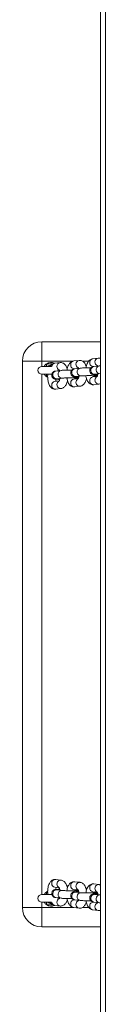
# Model space of a CAD drawing. Units: millimetres. Extents: x -4534 to 374087, y -3372 to 6193.
# Drawn here: x 182 to 246, y 4679 to 5436 of the extents above; entities that cross this region are included whole.
import ezdxf

# ---------------------------------------------------------------- set-up
doc = ezdxf.new("R2010")
doc.units = ezdxf.units.MM
doc.layers.add('Toestel 2D', color=7, linetype='Continuous', lineweight=20)
doc.layers.add('VP-EQ', color=7, linetype='Continuous', true_color=0x8a3492)

# ---------------------------------------------------------------- blocks, each defined once
blk = doc.blocks.new('wd1494')
at = {"layer": 'VP-EQ', "color": 0, "linetype": 'Continuous', "lineweight": 18}
for p, q in [((1160.019, 1706.081), (1160.019, 1441.47)), ((1159.619, 1704.482), (1159.619, 1441.615)), ((1155.119, 1653.155), (1155.119, 1651.656)), ((1155.119, 1653.155), (1159.619, 1653.155)), ((1159.437, 1651.89), (1159.031, 1651.842)), ((1155.119, 1651.656), (1153.619, 1651.656)), ((1153.619, 1609.655), (1153.619, 1651.656)), ((1157.515, 1651.656), (1155.119, 1651.656)), ((1155.119, 1651.656), (1155.119, 1651.255)), ((1155.856, 1651.255), (1155.119, 1651.255)), ((1156.517, 1651.545), (1156.111, 1651.498)), ((1157.977, 1651.718), (1157.571, 1651.67)), ((1157.641, 1651.074), (1157.941, 1651.109)), ((1158.067, 1651.12), (1157.661, 1651.072)), ((1158.719, 1651.656), (1158.248, 1651.656)), ((1159.102, 1651.246), (1159.401, 1651.281)), ((1159.527, 1651.292), (1159.122, 1651.244)), ((1155.119, 1650.655), (1155.886, 1650.655)), ((1155.119, 1650.655), (1155.119, 1610.655)), ((1155.563, 1650.458), (1155.487, 1650.456)), ((1155.561, 1650.414), (1155.487, 1650.456)), ((1155.567, 1650.645), (1155.557, 1650.653)), ((1156.607, 1650.947), (1156.201, 1650.899)), ((1156.272, 1650.304), (1156.677, 1650.351)), ((1156.292, 1650.915), (1156.48, 1650.937)), ((1157.732, 1650.476), (1158.137, 1650.524)), ((1159.372, 1650.484), (1159.031, 1650.444)), ((1159.136, 1650.461), (1159.374, 1650.489)), ((1159.192, 1650.648), (1159.597, 1650.696)), ((1159.597, 1650.696), (1159.619, 1650.698)), ((1156.451, 1650.14), (1156.111, 1650.099)), ((1157.912, 1650.312), (1157.571, 1650.272)), ((1157.641, 1649.676), (1158.047, 1649.724)), ((1157.676, 1650.289), (1157.914, 1650.317)), ((1159.102, 1649.848), (1159.507, 1649.896)), ((1156.181, 1649.504), (1156.587, 1649.551)), ((1156.587, 1611.76), (1156.181, 1611.807)), ((1156.111, 1611.211), (1156.451, 1611.171)), ((1156.236, 1611.009), (1156.272, 1611.007)), ((1156.677, 1610.96), (1156.272, 1611.007)), ((1157.571, 1611.039), (1157.911, 1610.999)), ((1158.047, 1611.587), (1157.641, 1611.635)), ((1157.914, 1610.994), (1157.676, 1611.022)), ((1159.507, 1611.415), (1159.102, 1611.463)), ((1155.888, 1610.655), (1155.119, 1610.655)), ((1155.487, 1610.855), (1155.56, 1610.897)), ((1155.487, 1610.855), (1155.564, 1610.853)), ((1155.553, 1610.655), (1155.57, 1610.668)), ((1156.201, 1610.411), (1156.607, 1610.364)), ((1156.48, 1610.374), (1156.292, 1610.396)), ((1156.642, 1610.961), (1156.677, 1610.96)), ((1157.941, 1610.202), (1157.641, 1610.237)), ((1157.661, 1610.239), (1158.067, 1610.191)), ((1157.697, 1610.837), (1157.732, 1610.835)), ((1158.137, 1610.787), (1157.732, 1610.835)), ((1158.102, 1610.789), (1158.137, 1610.787)), ((1159.031, 1610.867), (1159.372, 1610.827)), ((1159.374, 1610.822), (1159.136, 1610.85)), ((1159.157, 1610.665), (1159.192, 1610.663)), ((1159.597, 1610.615), (1159.192, 1610.663)), ((1159.562, 1610.617), (1159.597, 1610.615)), ((1153.619, 1609.655), (1155.119, 1609.655)), ((1155.119, 1610.055), (1155.856, 1610.055)), ((1155.119, 1610.055), (1155.119, 1609.655)), ((1155.119, 1609.655), (1155.119, 1608.155)), ((1155.119, 1609.655), (1157.507, 1609.655)), ((1156.111, 1609.813), (1156.517, 1609.766)), ((1157.571, 1609.641), (1157.977, 1609.593)), ((1158.245, 1609.655), (1158.717, 1609.655)), ((1159.031, 1609.469), (1159.437, 1609.421)), ((1159.401, 1610.03), (1159.102, 1610.065)), ((1159.122, 1610.067), (1159.527, 1610.019)), ((1159.619, 1608.155), (1155.119, 1608.155))]:
    blk.add_line(p, q, dxfattribs=at)
at = {"layer": 'VP-EQ', "color": 0, "linetype": 'Continuous', "lineweight": 18, "flags": 128}
for points in [[(1155.484, 1651.255), (1155.484, 1651.26), (1155.484, 1651.272), (1155.485, 1651.291), (1155.485, 1651.316), (1155.485, 1651.346), (1155.486, 1651.38), (1155.486, 1651.417), (1155.487, 1651.455)], [(1155.771, 1651.282), (1155.764, 1651.281), (1155.681, 1651.255)], [(1155.484, 1650.656), (1155.484, 1650.651), (1155.484, 1650.639), (1155.485, 1650.62), (1155.485, 1650.595), (1155.485, 1650.565), (1155.486, 1650.531), (1155.486, 1650.494), (1155.487, 1650.456)], [(1157.8, 1650.354), (1157.828, 1650.34), (1157.917, 1650.32)], [(1159.26, 1650.526), (1159.288, 1650.513), (1159.377, 1650.492)], [(1157.922, 1610.991), (1157.828, 1610.971), (1157.797, 1610.955)], [(1155.484, 1610.655), (1155.484, 1610.66), (1155.484, 1610.672), (1155.485, 1610.691), (1155.485, 1610.716), (1155.485, 1610.746), (1155.486, 1610.78), (1155.486, 1610.817), (1155.487, 1610.855)], [(1159.382, 1610.819), (1159.288, 1610.798), (1159.257, 1610.783)], [(1155.484, 1610.056), (1155.484, 1610.051), (1155.484, 1610.039), (1155.485, 1610.02), (1155.485, 1609.995), (1155.485, 1609.965), (1155.486, 1609.931), (1155.486, 1609.894), (1155.487, 1609.856)], [(1155.681, 1610.055), (1155.712, 1610.043), (1155.773, 1610.029)]]:
    blk.add_lwpolyline(points, dxfattribs=at)
at = {"layer": 'VP-EQ', "color": 0, "linetype": 'Continuous', "lineweight": 18}
for centre, radius, start, end in [((1155.119, 1651.655), 1.5, 90, 180), ((1159.48, 1651.611), 0.282, 98.69063, 182.53843), ((1155.119, 1650.955), 0.3, 90, 270), ((1155.819, 1650.955), 0.6, 123.59256, 150), ((1155.819, 1650.955), 0.6, 64.47668, 123.59256), ((1155.819, 1650.955), 0.4, 88.07538, 131.6088), ((1156.153, 1651.222), 0.279, 98.57717, 173.84032), ((1156.56, 1651.266), 0.283, 98.83539, 182.41205), ((1156.585, 1651.248), 0.307, 178.85865, 242.85892), ((1157.614, 1651.391), 0.282, 98.6465, 182.64697), ((1157.622, 1651.363), 0.29, 177.05826, 273.8811), ((1158.02, 1651.439), 0.282, 98.68898, 182.54009), ((1158.045, 1651.42), 0.307, 178.83868, 242.20419), ((1158.12, 1650.824), 0.301, 100.22028, 273.13515), ((1159.075, 1651.563), 0.283, 98.79461, 182.49886), ((1159.082, 1651.536), 0.29, 177.0601, 273.88147), ((1159.175, 1650.948), 0.301, 100.2102, 273.24232), ((1159.505, 1651.592), 0.307, 178.8467, 242.87087), ((1159.58, 1650.996), 0.301, 100.20834, 273.14935), ((1155.819, 1650.955), 0.6, 210, 236.40744), ((1156.255, 1650.604), 0.301, 100.20277, 273.24976), ((1156.66, 1650.651), 0.301, 100.21931, 273.13613), ((1157.715, 1650.776), 0.301, 100.20329, 273.2515), ((1159.072, 1650.167), 0.28, 98.26597, 183.0275), ((1159.489, 1650.209), 0.291, 117.89855, 181.69715), ((1156.152, 1649.822), 0.28, 98.3285, 182.96217), ((1156.164, 1649.795), 0.292, 177.50402, 273.43755), ((1156.57, 1649.864), 0.292, 117.99323, 181.6114), ((1156.569, 1649.843), 0.292, 177.49027, 273.56851), ((1157.612, 1649.994), 0.281, 98.42242, 182.88942), ((1157.624, 1649.967), 0.292, 177.50785, 273.44049), ((1158.03, 1650.015), 0.292, 177.49909, 273.54851), ((1158.03, 1650.036), 0.292, 118.18265, 181.59634), ((1159.084, 1650.14), 0.292, 177.50136, 273.44021), ((1159.49, 1650.187), 0.292, 177.50556, 273.55101), ((1156.164, 1611.516), 0.292, 86.56245, 182.49598), ((1156.569, 1611.468), 0.292, 86.48872, 182.50337), ((1156.152, 1611.489), 0.28, 177.11112, 261.58903), ((1156.259, 1610.708), 0.302, 94.24407, 259.02409), ((1156.569, 1611.447), 0.292, 178.36422, 241.84001), ((1157.624, 1611.344), 0.292, 86.55975, 182.50088), ((1157.612, 1611.316), 0.28, 177.03703, 261.66951), ((1158.029, 1611.296), 0.292, 86.48868, 182.50561), ((1158.03, 1611.275), 0.292, 178.36142, 241.83895), ((1159.084, 1611.171), 0.292, 86.55979, 182.49864), ((1159.072, 1611.144), 0.28, 177.11051, 261.58683), ((1159.49, 1611.123), 0.292, 86.50429, 182.48779), ((1159.49, 1611.102), 0.292, 178.35932, 241.83213), ((1155.119, 1610.355), 0.3, 90, 270), ((1155.819, 1610.355), 0.6, 123.59256, 150), ((1156.585, 1610.063), 0.307, 116.8313, 181.16454), ((1156.664, 1610.66), 0.302, 94.24071, 259.05706), ((1157.622, 1609.948), 0.29, 86.11494, 182.93672), ((1157.719, 1610.536), 0.302, 94.24579, 259.02236), ((1158.125, 1610.488), 0.302, 94.24496, 259.05053), ((1159.179, 1610.363), 0.302, 94.24518, 259.02525), ((1159.585, 1610.316), 0.302, 94.24852, 259.04978), ((1155.119, 1609.655), 1.5, 180, 270), ((1155.819, 1610.355), 0.6, 210, 236.40744), ((1155.819, 1610.355), 0.6, 236.40744, 294.84415), ((1155.819, 1610.355), 0.4, 229.16229, 270), ((1156.152, 1610.089), 0.279, 186.09246, 261.50114), ((1156.56, 1610.045), 0.282, 177.44533, 261.33041), ((1157.614, 1609.92), 0.283, 177.49306, 261.20428), ((1158.02, 1609.872), 0.282, 177.44495, 261.33079), ((1158.045, 1609.891), 0.307, 116.83215, 181.16727), ((1159.082, 1609.775), 0.29, 86.11479, 182.94364), ((1159.075, 1609.748), 0.283, 177.503, 261.19434), ((1159.505, 1609.719), 0.307, 116.80109, 181.18615), ((1159.48, 1609.7), 0.283, 177.50386, 261.26269)]:
    blk.add_arc(centre, radius, start, end, dxfattribs=at)
for points, knots in [([(1159.619, 1651.869), (1159.612, 1651.871), (1159.574, 1651.889), (1159.51, 1651.895), (1159.455, 1651.891), (1159.437, 1651.89)], [0, 0, 0, 0, 0.113178, 0.699475, 1, 1, 1, 1]), ([(1155.487, 1651.455), (1155.601, 1651.45), (1155.761, 1651.442), (1155.92, 1651.448), (1155.965, 1651.45)], [0, 0, 0, 0, 0.716411, 1, 1, 1, 1]), ([(1156.111, 1651.498), (1156.075, 1651.49), (1156.003, 1651.476), (1155.908, 1651.423), (1155.826, 1651.35), (1155.776, 1651.293), (1155.756, 1651.257), (1155.755, 1651.255)], [0, 0, 0, 0, 0.239653, 0.476386, 0.721582, 0.990802, 1, 1, 1, 1]), ([(1157.071, 1651.064), (1157.055, 1651.113), (1157.022, 1651.21), (1156.955, 1651.328), (1156.875, 1651.423), (1156.784, 1651.493), (1156.682, 1651.536), (1156.59, 1651.551), (1156.535, 1651.547), (1156.517, 1651.545)], [0, 0, 0, 0, 0.184745, 0.365032, 0.521887, 0.663825, 0.798952, 0.931874, 1, 1, 1, 1]), ([(1157.571, 1651.67), (1157.535, 1651.663), (1157.463, 1651.648), (1157.368, 1651.595), (1157.285, 1651.523), (1157.212, 1651.429), (1157.146, 1651.31), (1157.094, 1651.165), (1157.062, 1651.048), (1157.052, 1650.979), (1157.051, 1650.969)], [0, 0, 0, 0, 0.118616, 0.235769, 0.357183, 0.490389, 0.64163, 0.807298, 0.971321, 1, 1, 1, 1]), ([(1157.918, 1651.158), (1157.917, 1651.158), (1157.916, 1651.159), (1157.929, 1651.142), (1157.938, 1651.117), (1157.941, 1651.109)], [0, 0, 0, 0, 0.273772, 0.769848, 1, 1, 1, 1]), ([(1158.531, 1651.236), (1158.515, 1651.285), (1158.483, 1651.382), (1158.415, 1651.5), (1158.335, 1651.595), (1158.244, 1651.665), (1158.142, 1651.709), (1158.05, 1651.723), (1157.995, 1651.719), (1157.977, 1651.718)], [0, 0, 0, 0, 0.184814, 0.365087, 0.521925, 0.663852, 0.798978, 0.931879, 1, 1, 1, 1]), ([(1158.883, 1651.142), (1158.851, 1651.143), (1158.768, 1651.144), (1158.633, 1651.143), (1158.484, 1651.141), (1158.346, 1651.138), (1158.224, 1651.132), (1158.132, 1651.126), (1158.086, 1651.122), (1158.067, 1651.12)], [0, 0, 0, 0, 0.1012, 0.257521, 0.413907, 0.570759, 0.728871, 0.889924, 1, 1, 1, 1]), ([(1159.031, 1651.842), (1158.995, 1651.835), (1158.924, 1651.821), (1158.828, 1651.767), (1158.745, 1651.695), (1158.672, 1651.601), (1158.606, 1651.482), (1158.554, 1651.337), (1158.522, 1651.22), (1158.513, 1651.151), (1158.511, 1651.141)], [0, 0, 0, 0, 0.1186177, 0.235762, 0.3571811, 0.4903941, 0.6417005, 0.8073003, 0.9714045, 1, 1, 1, 1]), ([(1159.122, 1651.244), (1159.108, 1651.242), (1159.08, 1651.239), (1159.041, 1651.231), (1158.991, 1651.216), (1158.933, 1651.187), (1158.879, 1651.143), (1158.83, 1651.078), (1158.799, 1650.995), (1158.793, 1650.902), (1158.815, 1650.816), (1158.856, 1650.747), (1158.904, 1650.697), (1158.954, 1650.664), (1159, 1650.644), (1159.04, 1650.632), (1159.081, 1650.623), (1159.135, 1650.616), (1159.216, 1650.609), (1159.313, 1650.604), (1159.385, 1650.601), (1159.415, 1650.6)], [0, 0, 0, 0, 0.050485, 0.099885, 0.146808, 0.184854, 0.228092, 0.277502, 0.331808, 0.3881, 0.444091, 0.49149, 0.533336, 0.570843, 0.605169, 0.639528, 0.683265, 0.751695, 0.846443, 0.936677, 1, 1, 1, 1]), ([(1159.378, 1651.33), (1159.377, 1651.331), (1159.377, 1651.331), (1159.389, 1651.313), (1159.399, 1651.286), (1159.402, 1651.277)], [0, 0, 0, 0, 0.262012, 0.736788, 1, 1, 1, 1]), ([(1159.619, 1651.3), (1159.607, 1651.299), (1159.572, 1651.297), (1159.545, 1651.294), (1159.527, 1651.292)], [0, 0, 0, 0, 0.321482, 1, 1, 1, 1]), ([(1155.571, 1650.655), (1155.567, 1650.599), (1155.559, 1650.485), (1155.566, 1650.313), (1155.586, 1650.145), (1155.623, 1649.985), (1155.676, 1649.841), (1155.743, 1649.721), (1155.823, 1649.626), (1155.914, 1649.556), (1156.016, 1649.513), (1156.108, 1649.498), (1156.163, 1649.502), (1156.181, 1649.504)], [0, 0, 0, 0, 0.102213, 0.205654, 0.309936, 0.416483, 0.527498, 0.631971, 0.722885, 0.805153, 0.883477, 0.960515, 1, 1, 1, 1]), ([(1156.201, 1650.899), (1156.187, 1650.898), (1156.16, 1650.894), (1156.12, 1650.887), (1156.071, 1650.872), (1156.013, 1650.843), (1155.958, 1650.798), (1155.91, 1650.734), (1155.878, 1650.65), (1155.873, 1650.558), (1155.895, 1650.471), (1155.935, 1650.402), (1155.984, 1650.353), (1156.033, 1650.319), (1156.079, 1650.299), (1156.12, 1650.287), (1156.161, 1650.279), (1156.215, 1650.272), (1156.296, 1650.265), (1156.392, 1650.259), (1156.465, 1650.257), (1156.495, 1650.256)], [0, 0, 0, 0, 0.050484, 0.099883, 0.146806, 0.184851, 0.228053, 0.277462, 0.331767, 0.388116, 0.444106, 0.491504, 0.533349, 0.570855, 0.605181, 0.639527, 0.68327, 0.751702, 0.846446, 0.936678, 1, 1, 1, 1]), ([(1156.458, 1650.986), (1156.457, 1650.986), (1156.456, 1650.987), (1156.469, 1650.969), (1156.479, 1650.942), (1156.482, 1650.933)], [0, 0, 0, 0, 0.262083, 0.736978, 1, 1, 1, 1]), ([(1157.423, 1650.97), (1157.39, 1650.971), (1157.308, 1650.971), (1157.173, 1650.971), (1157.024, 1650.969), (1156.886, 1650.965), (1156.764, 1650.96), (1156.672, 1650.954), (1156.626, 1650.949), (1156.607, 1650.947)], [0, 0, 0, 0, 0.101201, 0.257512, 0.413899, 0.570764, 0.728868, 0.889923, 1, 1, 1, 1]), ([(1156.677, 1650.351), (1156.686, 1650.352), (1156.707, 1650.355), (1156.767, 1650.359), (1156.859, 1650.364), (1156.975, 1650.368), (1157.109, 1650.37), (1157.253, 1650.371), (1157.399, 1650.371), (1157.539, 1650.369), (1157.666, 1650.365), (1157.774, 1650.36), (1157.849, 1650.356), (1157.893, 1650.351), (1157.898, 1650.35), (1157.901, 1650.35)], [0, 0, 0, 0, 0.044869, 0.11698, 0.196747, 0.281218, 0.367735, 0.455142, 0.542891, 0.630625, 0.717956, 0.804375, 0.8888, 0.953882, 1, 1, 1, 1]), ([(1157.043, 1650.369), (1157.045, 1650.353), (1157.053, 1650.28), (1157.084, 1650.158), (1157.135, 1650.013), (1157.203, 1649.893), (1157.283, 1649.798), (1157.374, 1649.729), (1157.476, 1649.685), (1157.568, 1649.67), (1157.623, 1649.674), (1157.641, 1649.676)], [0, 0, 0, 0, 0.041797, 0.189713, 0.343867, 0.488969, 0.615208, 0.729427, 0.838201, 0.945179, 1, 1, 1, 1]), ([(1157.661, 1651.072), (1157.648, 1651.07), (1157.62, 1651.066), (1157.581, 1651.059), (1157.531, 1651.044), (1157.473, 1651.015), (1157.419, 1650.971), (1157.37, 1650.906), (1157.338, 1650.823), (1157.333, 1650.73), (1157.355, 1650.644), (1157.396, 1650.574), (1157.444, 1650.525), (1157.493, 1650.492), (1157.54, 1650.471), (1157.58, 1650.459), (1157.621, 1650.451), (1157.675, 1650.444), (1157.756, 1650.437), (1157.852, 1650.432), (1157.925, 1650.429), (1157.955, 1650.428)], [0, 0, 0, 0, 0.050481, 0.099883, 0.146801, 0.184846, 0.228054, 0.277463, 0.331766, 0.388114, 0.444102, 0.491504, 0.533349, 0.570855, 0.605176, 0.639533, 0.683274, 0.751699, 0.846446, 0.936678, 1, 1, 1, 1]), ([(1157.678, 1650.284), (1157.674, 1650.293), (1157.665, 1650.314), (1157.657, 1650.347), (1157.653, 1650.365)], [0, 0, 0, 0, 0.438185, 1, 1, 1, 1]), ([(1157.717, 1650.474), (1157.719, 1650.474), (1157.721, 1650.475), (1157.729, 1650.476), (1157.732, 1650.476)], [0, 0, 0, 0, 0.728966, 1, 1, 1, 1]), ([(1157.972, 1650.504), (1157.967, 1650.481), (1157.956, 1650.422), (1157.932, 1650.353), (1157.91, 1650.305), (1157.894, 1650.285), (1157.897, 1650.287), (1157.897, 1650.288)], [0, 0, 0, 0, 0.189212, 0.469949, 0.704055, 0.921982, 1, 1, 1, 1]), ([(1158.137, 1650.524), (1158.146, 1650.525), (1158.167, 1650.527), (1158.227, 1650.531), (1158.319, 1650.536), (1158.435, 1650.54), (1158.569, 1650.542), (1158.713, 1650.544), (1158.859, 1650.543), (1158.999, 1650.541), (1159.127, 1650.537), (1159.234, 1650.533), (1159.309, 1650.528), (1159.353, 1650.523), (1159.359, 1650.522), (1159.361, 1650.522)], [0, 0, 0, 0, 0.044875, 0.116976, 0.196751, 0.281216, 0.367733, 0.45514, 0.542889, 0.630623, 0.717954, 0.804374, 0.8888, 0.953883, 1, 1, 1, 1]), ([(1158.503, 1650.541), (1158.505, 1650.525), (1158.513, 1650.452), (1158.544, 1650.33), (1158.596, 1650.186), (1158.663, 1650.065), (1158.743, 1649.97), (1158.835, 1649.901), (1158.937, 1649.857), (1159.028, 1649.842), (1159.083, 1649.847), (1159.102, 1649.848)], [0, 0, 0, 0, 0.041796, 0.189713, 0.343893, 0.488966, 0.615209, 0.729425, 0.838198, 0.945172, 1, 1, 1, 1]), ([(1159.136, 1650.461), (1159.133, 1650.469), (1159.125, 1650.488), (1159.117, 1650.519), (1159.113, 1650.538)], [0, 0, 0, 0, 0.399133, 1, 1, 1, 1]), ([(1159.178, 1650.646), (1159.179, 1650.646), (1159.181, 1650.647), (1159.19, 1650.648), (1159.192, 1650.648)], [0, 0, 0, 0, 0.728971, 1, 1, 1, 1]), ([(1159.432, 1650.676), (1159.428, 1650.653), (1159.416, 1650.594), (1159.392, 1650.526), (1159.37, 1650.477), (1159.355, 1650.457), (1159.357, 1650.459), (1159.358, 1650.46)], [0, 0, 0, 0, 0.189213, 0.469951, 0.704058, 0.921982, 1, 1, 1, 1]), ([(1156.218, 1650.112), (1156.214, 1650.121), (1156.203, 1650.148), (1156.187, 1650.206), (1156.18, 1650.258), (1156.177, 1650.278)], [0, 0, 0, 0, 0.242331, 0.709748, 1, 1, 1, 1]), ([(1156.257, 1650.302), (1156.259, 1650.302), (1156.261, 1650.302), (1156.269, 1650.303), (1156.272, 1650.304)], [0, 0, 0, 0, 0.7289899, 1, 1, 1, 1]), ([(1156.512, 1650.332), (1156.507, 1650.308), (1156.496, 1650.25), (1156.472, 1650.181), (1156.449, 1650.132), (1156.434, 1650.113), (1156.437, 1650.115), (1156.437, 1650.116)], [0, 0, 0, 0, 0.189233, 0.469913, 0.704038, 0.921979, 1, 1, 1, 1]), ([(1156.587, 1649.551), (1156.623, 1649.559), (1156.695, 1649.573), (1156.79, 1649.626), (1156.873, 1649.698), (1156.947, 1649.792), (1157.011, 1649.912), (1157.06, 1650.035), (1157.08, 1650.124), (1157.087, 1650.157)], [0, 0, 0, 0, 0.130857, 0.260115, 0.394055, 0.541013, 0.707897, 0.890662, 1, 1, 1, 1]), ([(1158.047, 1649.724), (1158.083, 1649.731), (1158.155, 1649.745), (1158.25, 1649.798), (1158.333, 1649.87), (1158.407, 1649.964), (1158.471, 1650.084), (1158.52, 1650.207), (1158.54, 1650.296), (1158.547, 1650.33)], [0, 0, 0, 0, 0.130856, 0.260114, 0.394035, 0.541016, 0.707899, 0.890663, 1, 1, 1, 1]), ([(1159.507, 1649.896), (1159.544, 1649.901), (1159.584, 1649.907), (1159.617, 1649.925), (1159.619, 1649.926)], [0, 0, 0, 0, 0.944515, 1, 1, 1, 1]), ([(1156.181, 1611.807), (1156.143, 1611.809), (1156.068, 1611.812), (1155.961, 1611.778), (1155.867, 1611.722), (1155.787, 1611.646), (1155.718, 1611.55), (1155.658, 1611.428), (1155.611, 1611.282), (1155.579, 1611.117), (1155.563, 1610.946), (1155.56, 1610.792), (1155.569, 1610.698), (1155.572, 1610.662)], [0, 0, 0, 0, 0.080525, 0.160076, 0.237528, 0.317724, 0.405635, 0.50545, 0.614918, 0.723456, 0.829095, 0.933135, 1, 1, 1, 1]), ([(1157.089, 1611.153), (1157.077, 1611.201), (1157.05, 1611.304), (1156.992, 1611.44), (1156.92, 1611.558), (1156.836, 1611.65), (1156.742, 1611.715), (1156.656, 1611.749), (1156.604, 1611.757), (1156.587, 1611.76)], [0, 0, 0, 0, 0.160185, 0.345465, 0.520309, 0.672555, 0.810156, 0.939939, 1, 1, 1, 1]), ([(1156.495, 1611.055), (1156.471, 1611.054), (1156.402, 1611.052), (1156.307, 1611.047), (1156.21, 1611.039), (1156.151, 1611.031), (1156.09, 1611.016), (1156.039, 1610.995), (1155.985, 1610.96), (1155.932, 1610.905), (1155.891, 1610.83), (1155.871, 1610.738), (1155.882, 1610.645), (1155.917, 1610.566), (1155.963, 1610.509), (1156.013, 1610.469), (1156.061, 1610.444), (1156.104, 1610.429), (1156.143, 1610.42), (1156.174, 1610.415), (1156.195, 1610.412), (1156.201, 1610.411)], [0, 0, 0, 0, 0.050199, 0.143563, 0.239681, 0.34639, 0.387686, 0.424288, 0.465088, 0.511585, 0.56387, 0.619577, 0.680494, 0.730994, 0.77495, 0.814165, 0.84957, 0.883657, 0.922475, 0.977583, 1, 1, 1, 1]), ([(1156.177, 1611.033), (1156.179, 1611.047), (1156.185, 1611.097), (1156.201, 1611.157), (1156.213, 1611.188), (1156.218, 1611.199)], [0, 0, 0, 0, 0.204353, 0.721934, 1, 1, 1, 1]), ([(1156.272, 1611.007), (1156.265, 1611.008), (1156.256, 1611.01), (1156.258, 1611.009), (1156.259, 1611.009)], [0, 0, 0, 0, 0.811841, 1, 1, 1, 1]), ([(1156.437, 1611.195), (1156.437, 1611.196), (1156.434, 1611.199), (1156.449, 1611.18), (1156.47, 1611.135), (1156.494, 1611.066), (1156.507, 1611.007), (1156.512, 1610.979)], [0, 0, 0, 0, 0.072438, 0.28734, 0.516004, 0.765749, 1, 1, 1, 1]), ([(1157.641, 1611.635), (1157.604, 1611.637), (1157.528, 1611.639), (1157.421, 1611.606), (1157.327, 1611.55), (1157.247, 1611.474), (1157.178, 1611.377), (1157.119, 1611.256), (1157.07, 1611.11), (1157.051, 1610.998), (1157.041, 1610.942)], [0, 0, 0, 0, 0.111339, 0.22133, 0.328404, 0.439288, 0.560865, 0.69887, 0.850231, 1, 1, 1, 1]), ([(1157.653, 1610.946), (1157.657, 1610.962), (1157.664, 1610.996), (1157.673, 1611.016), (1157.678, 1611.027)], [0, 0, 0, 0, 0.491045, 1, 1, 1, 1]), ([(1157.897, 1611.023), (1157.897, 1611.024), (1157.894, 1611.026), (1157.909, 1611.008), (1157.93, 1610.962), (1157.954, 1610.894), (1157.967, 1610.835), (1157.973, 1610.807)], [0, 0, 0, 0, 0.072433, 0.287302, 0.51602, 0.765754, 1, 1, 1, 1]), ([(1158.549, 1610.98), (1158.537, 1611.028), (1158.511, 1611.132), (1158.453, 1611.268), (1158.38, 1611.386), (1158.296, 1611.478), (1158.202, 1611.543), (1158.116, 1611.577), (1158.064, 1611.585), (1158.047, 1611.587)], [0, 0, 0, 0, 0.160177, 0.345451, 0.520327, 0.672562, 0.81016, 0.939938, 1, 1, 1, 1]), ([(1159.102, 1611.463), (1159.064, 1611.464), (1158.988, 1611.467), (1158.881, 1611.433), (1158.787, 1611.378), (1158.707, 1611.302), (1158.638, 1611.205), (1158.579, 1611.083), (1158.531, 1610.938), (1158.511, 1610.826), (1158.501, 1610.77)], [0, 0, 0, 0, 0.111339, 0.22133, 0.328403, 0.439286, 0.560867, 0.698872, 0.850195, 1, 1, 1, 1]), ([(1159.619, 1611.383), (1159.599, 1611.392), (1159.563, 1611.407), (1159.524, 1611.413), (1159.507, 1611.415)], [0, 0, 0, 0, 0.570032, 1, 1, 1, 1]), ([(1156.482, 1610.378), (1156.479, 1610.37), (1156.47, 1610.344), (1156.457, 1610.325), (1156.457, 1610.325), (1156.457, 1610.325)], [0, 0, 0, 0, 0.230073, 0.71111, 1, 1, 1, 1]), ([(1156.517, 1609.766), (1156.555, 1609.764), (1156.63, 1609.761), (1156.737, 1609.795), (1156.831, 1609.851), (1156.911, 1609.926), (1156.98, 1610.024), (1157.034, 1610.13), (1157.059, 1610.212), (1157.069, 1610.248)], [0, 0, 0, 0, 0.138515, 0.275366, 0.408575, 0.546524, 0.697782, 0.869437, 1, 1, 1, 1]), ([(1156.607, 1610.364), (1156.621, 1610.362), (1156.662, 1610.358), (1156.746, 1610.352), (1156.868, 1610.346), (1157.008, 1610.342), (1157.157, 1610.34), (1157.298, 1610.34), (1157.386, 1610.34), (1157.423, 1610.341)], [0, 0, 0, 0, 0.084154, 0.242438, 0.409198, 0.568739, 0.725955, 0.88234, 1, 1, 1, 1]), ([(1157.9, 1610.961), (1157.899, 1610.961), (1157.899, 1610.961), (1157.875, 1610.958), (1157.825, 1610.954), (1157.745, 1610.949), (1157.638, 1610.945), (1157.511, 1610.942), (1157.37, 1610.94), (1157.224, 1610.94), (1157.08, 1610.941), (1156.947, 1610.944), (1156.83, 1610.948), (1156.743, 1610.953), (1156.696, 1610.957), (1156.681, 1610.959), (1156.677, 1610.96)], [0, 0, 0, 0, 0.024957, 0.076372, 0.141742, 0.218517, 0.301522, 0.387392, 0.474516, 0.562167, 0.649947, 0.737472, 0.824336, 0.909756, 0.979962, 1, 1, 1, 1]), ([(1157.052, 1610.342), (1157.056, 1610.316), (1157.069, 1610.232), (1157.107, 1610.103), (1157.165, 1609.96), (1157.238, 1609.842), (1157.322, 1609.751), (1157.416, 1609.686), (1157.502, 1609.652), (1157.555, 1609.644), (1157.571, 1609.641)], [0, 0, 0, 0, 0.075072, 0.236746, 0.405102, 0.564038, 0.702401, 0.827456, 0.94542, 1, 1, 1, 1]), ([(1157.955, 1610.883), (1157.931, 1610.882), (1157.862, 1610.88), (1157.768, 1610.875), (1157.67, 1610.867), (1157.611, 1610.859), (1157.55, 1610.844), (1157.499, 1610.823), (1157.445, 1610.787), (1157.392, 1610.733), (1157.351, 1610.657), (1157.331, 1610.565), (1157.342, 1610.472), (1157.377, 1610.394), (1157.423, 1610.337), (1157.473, 1610.297), (1157.521, 1610.271), (1157.564, 1610.257), (1157.603, 1610.247), (1157.634, 1610.243), (1157.655, 1610.24), (1157.661, 1610.239)], [0, 0, 0, 0, 0.050205, 0.143569, 0.239684, 0.346392, 0.387692, 0.42428, 0.4651, 0.511572, 0.563881, 0.61959, 0.680506, 0.731006, 0.774944, 0.814154, 0.849571, 0.883657, 0.92248, 0.977585, 1, 1, 1, 1]), ([(1157.732, 1610.835), (1157.725, 1610.836), (1157.716, 1610.837), (1157.719, 1610.837), (1157.719, 1610.837)], [0, 0, 0, 0, 0.8118479, 1, 1, 1, 1]), ([(1159.36, 1610.789), (1159.359, 1610.789), (1159.359, 1610.789), (1159.335, 1610.786), (1159.285, 1610.782), (1159.206, 1610.777), (1159.099, 1610.773), (1158.971, 1610.769), (1158.83, 1610.768), (1158.684, 1610.767), (1158.541, 1610.769), (1158.407, 1610.772), (1158.291, 1610.776), (1158.203, 1610.781), (1158.156, 1610.785), (1158.141, 1610.787), (1158.137, 1610.787)], [0, 0, 0, 0, 0.024957, 0.076374, 0.14174, 0.21852, 0.301525, 0.387395, 0.474519, 0.562163, 0.649942, 0.737468, 0.824331, 0.909753, 0.979962, 1, 1, 1, 1]), ([(1159.415, 1610.71), (1159.391, 1610.71), (1159.323, 1610.708), (1159.228, 1610.702), (1159.13, 1610.694), (1159.071, 1610.687), (1159.01, 1610.671), (1158.96, 1610.651), (1158.905, 1610.615), (1158.852, 1610.56), (1158.811, 1610.485), (1158.792, 1610.393), (1158.802, 1610.3), (1158.837, 1610.222), (1158.883, 1610.164), (1158.933, 1610.125), (1158.981, 1610.099), (1159.024, 1610.084), (1159.063, 1610.075), (1159.094, 1610.07), (1159.115, 1610.068), (1159.122, 1610.067)], [0, 0, 0, 0, 0.050199, 0.143568, 0.239681, 0.34639, 0.387694, 0.424282, 0.465102, 0.511575, 0.563858, 0.619566, 0.68051, 0.73101, 0.774948, 0.814163, 0.849568, 0.883662, 0.922475, 0.977584, 1, 1, 1, 1]), ([(1159.113, 1610.773), (1159.117, 1610.79), (1159.124, 1610.822), (1159.132, 1610.841), (1159.136, 1610.85)], [0, 0, 0, 0, 0.524615, 1, 1, 1, 1]), ([(1159.192, 1610.663), (1159.185, 1610.664), (1159.176, 1610.665), (1159.179, 1610.665), (1159.179, 1610.665)], [0, 0, 0, 0, 0.811841, 1, 1, 1, 1]), ([(1159.358, 1610.851), (1159.357, 1610.852), (1159.354, 1610.854), (1159.369, 1610.835), (1159.39, 1610.79), (1159.415, 1610.722), (1159.427, 1610.663), (1159.433, 1610.634)], [0, 0, 0, 0, 0.072445, 0.287313, 0.515955, 0.765676, 1, 1, 1, 1]), ([(1159.619, 1610.613), (1159.615, 1610.613), (1159.606, 1610.614), (1159.601, 1610.615), (1159.597, 1610.615)], [0, 0, 0, 0, 0.40861, 1, 1, 1, 1]), ([(1155.959, 1609.862), (1155.916, 1609.863), (1155.758, 1609.869), (1155.601, 1609.861), (1155.487, 1609.856)], [0, 0, 0, 0, 0.273982, 1, 1, 1, 1]), ([(1155.758, 1610.055), (1155.767, 1610.041), (1155.797, 1609.991), (1155.863, 1609.924), (1155.956, 1609.858), (1156.042, 1609.824), (1156.094, 1609.816), (1156.111, 1609.813)], [0, 0, 0, 0, 0.115177, 0.396, 0.649809, 0.889209, 1, 1, 1, 1]), ([(1157.941, 1610.202), (1157.938, 1610.195), (1157.929, 1610.17), (1157.917, 1610.152), (1157.917, 1610.153), (1157.918, 1610.153)], [0, 0, 0, 0, 0.19659, 0.698552, 1, 1, 1, 1]), ([(1157.977, 1609.593), (1158.015, 1609.592), (1158.09, 1609.589), (1158.198, 1609.623), (1158.291, 1609.679), (1158.371, 1609.754), (1158.44, 1609.851), (1158.494, 1609.958), (1158.519, 1610.04), (1158.53, 1610.076)], [0, 0, 0, 0, 0.138518, 0.27536, 0.408572, 0.546525, 0.69778, 0.869475, 1, 1, 1, 1]), ([(1158.067, 1610.191), (1158.081, 1610.19), (1158.122, 1610.185), (1158.207, 1610.18), (1158.328, 1610.174), (1158.468, 1610.17), (1158.617, 1610.168), (1158.758, 1610.167), (1158.846, 1610.168), (1158.884, 1610.168)], [0, 0, 0, 0, 0.084165, 0.242444, 0.409201, 0.568741, 0.725945, 0.882328, 1, 1, 1, 1]), ([(1158.512, 1610.17), (1158.516, 1610.143), (1158.529, 1610.06), (1158.567, 1609.93), (1158.626, 1609.788), (1158.698, 1609.67), (1158.783, 1609.579), (1158.876, 1609.514), (1158.962, 1609.48), (1159.015, 1609.472), (1159.031, 1609.469)], [0, 0, 0, 0, 0.0751116, 0.236741, 0.4051285, 0.5640314, 0.7024226, 0.8274555, 0.9454216, 1, 1, 1, 1]), ([(1159.402, 1610.034), (1159.399, 1610.025), (1159.39, 1609.999), (1159.377, 1609.98), (1159.378, 1609.981), (1159.378, 1609.981)], [0, 0, 0, 0, 0.229969, 0.71107, 1, 1, 1, 1]), ([(1159.527, 1610.019), (1159.541, 1610.018), (1159.568, 1610.015), (1159.602, 1610.012), (1159.619, 1610.011)], [0, 0, 0, 0, 0.520313, 1, 1, 1, 1]), ([(1159.437, 1609.421), (1159.475, 1609.419), (1159.538, 1609.415), (1159.596, 1609.436), (1159.619, 1609.444)], [0, 0, 0, 0, 0.6102249, 1, 1, 1, 1])]:
    blk.add_open_spline(points, degree=3, knots=knots, dxfattribs=at)
blk = doc.blocks.new('VPL-03-WD1494')
at = {"layer": 'Toestel 2D', "color": 0, "xscale": 10, "yscale": 10, "zscale": 10}
blk.add_blockref('wd1494', (-11354.2, -11343.02), dxfattribs=at)

msp = doc.modelspace()

# ---------------------------------------------------------------- block references
msp.add_blockref('VPL-03-WD1494', (0, 0))

doc.saveas('drawing.dxf')
